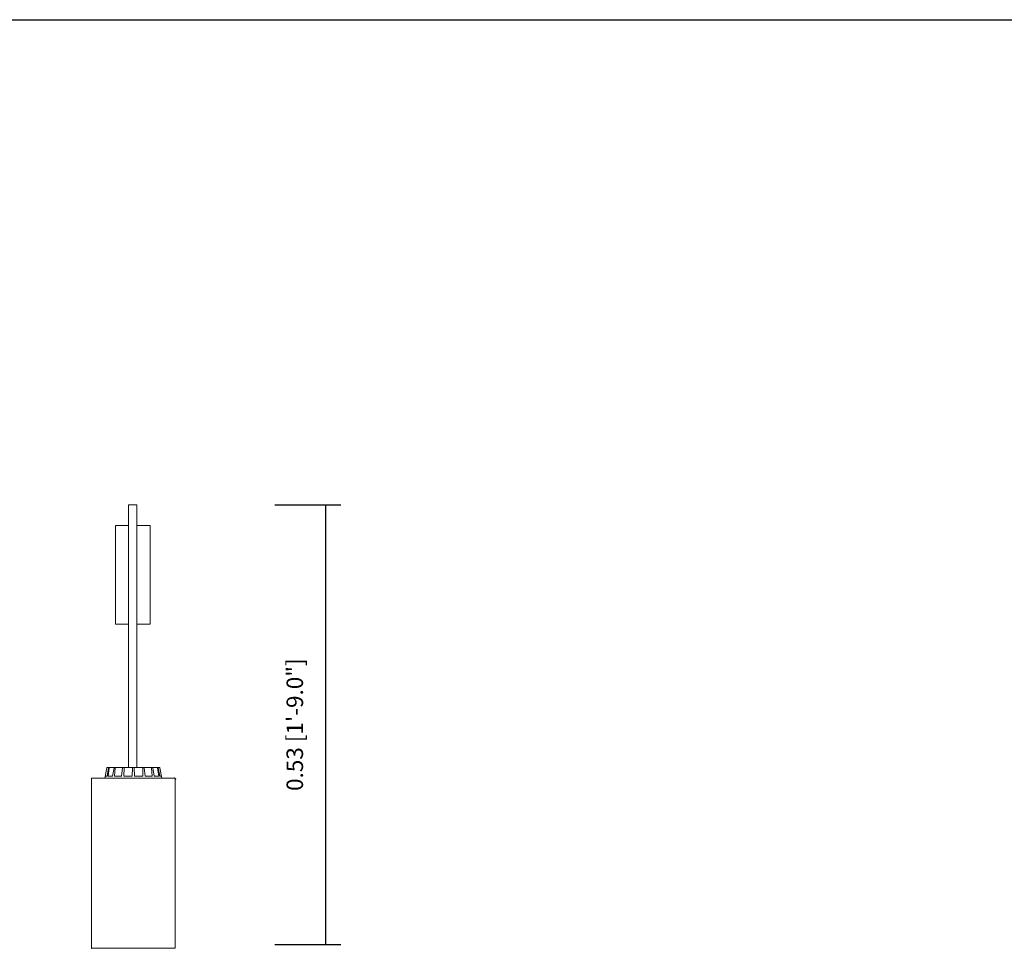
# Model space of a CAD drawing. Units: millimetres. Extents: x 0.01 to 4.63, y 0.75 to 3.74.
# Drawn here: x 2.24 to 3.43, y 2.36 to 3.49 of the extents above; entities that cross this region are included whole.
import ezdxf

# ---------------------------------------------------------------- set-up
doc = ezdxf.new("R2010")
doc.units = ezdxf.units.MM
doc.layers.add('S&C_cotas', color=251, linetype='Continuous')
doc.layers.add('S&C_lighting', color=8, linetype='Continuous', lineweight=0)
doc.styles.add('ARIAL', font='arial.ttf')
doc.dimstyles.new('S&C_cotas', dxfattribs={"dimtxt": 0.02, "dimasz": 0.05, "dimexe": 0.018, "dimexo": 0.08, "dimgap": 0.025, "dimtad": 1, "dimzin": 0, "dimdsep": 46, "dimtxsty": 'ARIAL', "dimblk": 'NONE', "dimcen": 0.09, "dimclrd": 256, "dimclre": 256, "dimclrt": 256, "dimazin": 0, "dimtfac": 1, "dimtofl": 0, "dimtmove": 0, "dimatfit": 3, "dimldrblk": 'NONE', "dimfxl": 1, "dimtolj": 1, "dimtzin": 0, "dimarcsym": 0})

# ---------------------------------------------------------------- blocks, each defined once
blk = doc.blocks.new('*D11')
at = {"layer": 'Defpoints', "color": 0, "transparency": 16777216}
for p in [(2.4693, 2.9019), (2.6112, 2.9019), (2.4693, 2.3692)]:
    blk.add_point(p, dxfattribs=at)
at = {"layer": 'S&C_cotas', "lineweight": -2, "transparency": 16777216}
for p, q in [((2.5493, 2.9019), (2.6292, 2.9019)), ((2.6112, 2.3692), (2.6112, 2.9019)), ((2.5493, 2.3692), (2.6292, 2.3692))]:
    blk.add_line(p, q, dxfattribs=at)
at = {"layer": 'S&C_cotas', "transparency": 16777216, "insert": (2.5734, 2.6355), "char_height": 0.02, "attachment_point": 5, "rotation": 90, "style": 'ARIAL'}
blk.add_mtext('\\A1;0.53 [1\'-9.0"]', dxfattribs=at)
blk = doc.blocks.new('_None')
blk = doc.blocks.new('*U17')
at = {"layer": 'S&C_lighting'}
for p, q in [((-0.0375, 0.3186), (-0.0375, 0.0005)), ((-0.0275, 0.0005), (-0.0275, 0.3186)), ((-0.0534, 0.2936), (-0.0375, 0.2936)), ((-0.0534, 0.1755), (-0.0534, 0.2921)), ((-0.0275, 0.2936), (-0.0115, 0.2936)), ((-0.0115, 0.2921), (-0.0115, 0.1755)), ((-0.0534, 0.174), (-0.0375, 0.174)), ((-0.0275, 0.174), (-0.0115, 0.174)), ((-0.064, 0.0001), (-0.0662, -0.0126)), ((-0.0637, -0.0101), (-0.0619, 0.0001)), ((-0.0635, 0.0005), (-0.0634, 0.0005)), ((-0.0634, 0.0005), (-0.0614, 0.0005)), ((-0.0625, -0.0101), (-0.0611, 0.0001)), ((-0.0614, 0.0005), (-0.0606, 0.0005)), ((-0.0606, 0.0005), (-0.0549, 0.0005)), ((-0.0569, -0.0101), (-0.0552, 0.0001)), ((-0.0549, 0.0005), (-0.0534, 0.0005)), ((-0.0547, -0.0101), (-0.0538, 0.0001)), ((-0.0534, 0.0005), (-0.0448, 0.0005)), ((-0.0462, -0.0101), (-0.045, 0.0001)), ((-0.0448, 0.0005), (-0.0429, 0.0005)), ((-0.0433, -0.0101), (-0.0431, 0.0001)), ((-0.0429, 0.0005), (-0.0363, 0.0005)), ((-0.0363, 0.0005), (-0.0327, 0.0005)), ((-0.0333, -0.0101), (-0.0328, 0.0001)), ((-0.0327, 0.0005), (-0.0307, 0.0005)), ((-0.0307, 0.0005), (-0.0272, 0.0005)), ((-0.0302, -0.0101), (-0.0307, 0.0001)), ((-0.0205, 0.0005), (-0.0272, 0.0005)), ((-0.0205, 0.0005), (-0.0187, 0.0005)), ((-0.0202, -0.0101), (-0.0203, 0.0001)), ((-0.01, 0.0005), (-0.0187, 0.0005)), ((-0.0173, -0.0101), (-0.0185, 0.0001)), ((-0.01, 0.0005), (-0.0086, 0.0005)), ((-0.0088, -0.0101), (-0.0097, 0.0001)), ((-0.0028, 0.0005), (-0.0086, 0.0005)), ((-0.0066, -0.0101), (-0.0082, 0.0001)), ((-0.0028, 0.0005), (-0.002, 0.0005)), ((-0.0009, -0.0101), (-0.0024, 0.0001)), ((0, 0.0005), (-0.002, 0.0005)), ((0.0003, -0.0101), (-0.0016, 0.0001)), ((0, 0.0005), (0, 0.0005)), ((0.0027, -0.0126), (0.0005, 0.0001)), ((-0.0637, -0.0101), (-0.0657, -0.0101)), ((-0.0569, -0.0101), (-0.0625, -0.0101)), ((-0.0462, -0.0101), (-0.0547, -0.0101)), ((-0.0333, -0.0101), (-0.0433, -0.0101)), ((-0.0202, -0.0101), (-0.0302, -0.0101)), ((-0.0088, -0.0101), (-0.0173, -0.0101)), ((-0.0009, -0.0101), (-0.0066, -0.0101)), ((0.0023, -0.0101), (0.0003, -0.0101)), ((-0.0825, -0.0126), (-0.0317, -0.0126)), ((-0.0825, -0.0126), (-0.0825, -0.2188)), ((0.0185, -0.0126), (-0.0819, -0.0126)), ((-0.0317, -0.0126), (0.0191, -0.0126)), ((0.0191, -0.2188), (0.0191, -0.0126)), ((-0.0825, -0.2188), (-0.0317, -0.2188)), ((-0.0317, -0.2188), (0.0191, -0.2188))]:
    blk.add_line(p, q, dxfattribs=at)
blk.add_lwpolyline([(-0.0275, 0.3186), (-0.0375, 0.3186)], dxfattribs=at)
for centre, start, end in [((-0.0635, 0), 90, 170), ((0, 0), 10, 90)]:
    blk.add_arc(centre, 0.000503, start, end, dxfattribs=at)
for points, knots in [([(-0.0534, 0.2921), (-0.0534, 0.2922), (-0.0534, 0.2922), (-0.0534, 0.2923), (-0.0534, 0.2925), (-0.0534, 0.2926), (-0.0534, 0.2928), (-0.0534, 0.293), (-0.0534, 0.2932), (-0.0534, 0.2934), (-0.0534, 0.2935), (-0.0534, 0.2936), (-0.0534, 0.2936), (-0.0534, 0.2936), (-0.0534, 0.2936), (-0.0534, 0.2936)], [0, 0, 0, 0, 0.04173, 0.08337, 0.1251, 0.187636, 0.250172, 0.375093, 0.500014, 0.624935, 0.749856, 0.812392, 0.874928, 0.937464, 1, 1, 1, 1]), ([(-0.0115, 0.2921), (-0.0115, 0.2922), (-0.0115, 0.2922), (-0.0115, 0.2923), (-0.0115, 0.2925), (-0.0115, 0.2926), (-0.0115, 0.2928), (-0.0115, 0.293), (-0.0115, 0.2932), (-0.0115, 0.2934), (-0.0115, 0.2935), (-0.0115, 0.2936), (-0.0115, 0.2936), (-0.0115, 0.2936), (-0.0115, 0.2936), (-0.0115, 0.2936)], [0, 0, 0, 0, 0.04173, 0.08337, 0.1251, 0.187636, 0.250172, 0.375093, 0.500014, 0.624935, 0.749856, 0.812392, 0.874928, 0.937464, 1, 1, 1, 1]), ([(-0.0534, 0.1755), (-0.0534, 0.1755), (-0.0534, 0.1754), (-0.0534, 0.1753), (-0.0534, 0.1752), (-0.0534, 0.1751), (-0.0534, 0.1749), (-0.0534, 0.1747), (-0.0534, 0.1744), (-0.0534, 0.1742), (-0.0534, 0.1741), (-0.0534, 0.1741), (-0.0534, 0.174), (-0.0534, 0.174), (-0.0534, 0.174), (-0.0534, 0.174)], [0, 0, 0, 0, 0.04173, 0.08337, 0.1251, 0.187636, 0.250172, 0.375093, 0.500014, 0.624935, 0.749856, 0.812392, 0.874928, 0.937464, 1, 1, 1, 1]), ([(-0.0115, 0.1755), (-0.0115, 0.1755), (-0.0115, 0.1754), (-0.0115, 0.1753), (-0.0115, 0.1752), (-0.0115, 0.1751), (-0.0115, 0.1749), (-0.0115, 0.1747), (-0.0115, 0.1744), (-0.0115, 0.1742), (-0.0115, 0.1741), (-0.0115, 0.1741), (-0.0115, 0.174), (-0.0115, 0.174), (-0.0115, 0.174), (-0.0115, 0.174)], [0, 0, 0, 0, 0.04173, 0.08337, 0.1251, 0.187636, 0.250172, 0.375093, 0.500014, 0.624935, 0.749856, 0.812392, 0.874928, 0.937464, 1, 1, 1, 1]), ([(-0.0619, 0.0001), (-0.0619, 0.0001), (-0.0618, 0.0003), (-0.0617, 0.0004), (-0.0616, 0.0005), (-0.0615, 0.0005), (-0.0614, 0.0005), (-0.0614, 0.0005)], [0, 0, 0, 0, 0.241533, 0.483011, 0.724245, 0.965299, 1, 1, 1, 1]), ([(-0.0606, 0.0005), (-0.0607, 0.0005), (-0.0608, 0.0005), (-0.0609, 0.0004), (-0.061, 0.0003), (-0.0611, 0.0002), (-0.0611, 0.0001), (-0.0611, 0.0001)], [0, 0, 0, 0, 0.241176, 0.482378, 0.723431, 0.964627, 1, 1, 1, 1]), ([(-0.0552, 0.0001), (-0.0552, 0.0001), (-0.0552, 0.0003), (-0.0551, 0.0004), (-0.055, 0.0005), (-0.0549, 0.0005), (-0.0549, 0.0005), (-0.0549, 0.0005)], [0, 0, 0, 0, 0.241532, 0.483013, 0.724245, 0.9653, 1, 1, 1, 1]), ([(-0.0534, 0.0005), (-0.0535, 0.0005), (-0.0536, 0.0005), (-0.0537, 0.0004), (-0.0537, 0.0003), (-0.0538, 0.0002), (-0.0538, 0.0001), (-0.0538, 0.0001)], [0, 0, 0, 0, 0.241176, 0.482377, 0.723431, 0.964626, 1, 1, 1, 1]), ([(-0.045, 0.0001), (-0.045, 0.0001), (-0.045, 0.0003), (-0.0449, 0.0004), (-0.0449, 0.0005), (-0.0448, 0.0005), (-0.0448, 0.0005), (-0.0448, 0.0005)], [0, 0, 0, 0, 0.241532, 0.483012, 0.724244, 0.965299, 1, 1, 1, 1]), ([(-0.0429, 0.0005), (-0.043, 0.0005), (-0.043, 0.0005), (-0.0431, 0.0004), (-0.0431, 0.0003), (-0.0431, 0.0002), (-0.0431, 0.0001), (-0.0431, 0.0001)], [0, 0, 0, 0, 0.241177, 0.48238, 0.723431, 0.964626, 1, 1, 1, 1]), ([(-0.0328, 0.0001), (-0.0328, 0.0001), (-0.0327, 0.0003), (-0.0327, 0.0004), (-0.0327, 0.0005), (-0.0327, 0.0005), (-0.0327, 0.0005), (-0.0327, 0.0005)], [0, 0, 0, 0, 0.241533, 0.48301, 0.724244, 0.965299, 1, 1, 1, 1]), ([(-0.0307, 0.0005), (-0.0307, 0.0005), (-0.0307, 0.0005), (-0.0307, 0.0004), (-0.0307, 0.0003), (-0.0307, 0.0002), (-0.0307, 0.0001), (-0.0307, 0.0001)], [0, 0, 0, 0, 0.241175, 0.482378, 0.723432, 0.964627, 1, 1, 1, 1]), ([(-0.0203, 0.0001), (-0.0204, 0.0001), (-0.0204, 0.0003), (-0.0204, 0.0004), (-0.0204, 0.0005), (-0.0205, 0.0005), (-0.0205, 0.0005), (-0.0205, 0.0005)], [0, 0, 0, 0, 0.241533, 0.483011, 0.724245, 0.965299, 1, 1, 1, 1]), ([(-0.0187, 0.0005), (-0.0186, 0.0005), (-0.0186, 0.0005), (-0.0185, 0.0004), (-0.0185, 0.0003), (-0.0185, 0.0002), (-0.0185, 0.0001), (-0.0185, 0.0001)], [0, 0, 0, 0, 0.241176, 0.482378, 0.723431, 0.964627, 1, 1, 1, 1]), ([(-0.0097, 0.0001), (-0.0097, 0.0001), (-0.0097, 0.0003), (-0.0098, 0.0004), (-0.0099, 0.0005), (-0.01, 0.0005), (-0.01, 0.0005), (-0.01, 0.0005)], [0, 0, 0, 0, 0.241532, 0.483013, 0.724245, 0.9653, 1, 1, 1, 1]), ([(-0.0086, 0.0005), (-0.0086, 0.0005), (-0.0085, 0.0005), (-0.0084, 0.0004), (-0.0083, 0.0003), (-0.0082, 0.0002), (-0.0082, 0.0001), (-0.0082, 0.0001)], [0, 0, 0, 0, 0.241176, 0.482377, 0.723431, 0.964626, 1, 1, 1, 1]), ([(-0.0024, 0.0001), (-0.0024, 0.0001), (-0.0024, 0.0003), (-0.0025, 0.0004), (-0.0026, 0.0005), (-0.0027, 0.0005), (-0.0028, 0.0005), (-0.0028, 0.0005)], [0, 0, 0, 0, 0.241532, 0.483012, 0.724244, 0.965299, 1, 1, 1, 1]), ([(-0.002, 0.0005), (-0.002, 0.0005), (-0.0019, 0.0005), (-0.0017, 0.0004), (-0.0016, 0.0003), (-0.0016, 0.0002), (-0.0016, 0.0001), (-0.0016, 0.0001)], [0, 0, 0, 0, 0.241177, 0.48238, 0.723431, 0.964626, 1, 1, 1, 1])]:
    blk.add_open_spline(points, degree=3, knots=knots, dxfattribs=at)
for p in [(0.0185, -0.0126), (0.0195, -0.0136), (-0.0825, -0.2188), (-0.0825, -0.2188)]:
    blk.add_point(p, dxfattribs=at)

msp = doc.modelspace()

# ---------------------------------------------------------------- linework, layer by layer
msp.add_lwpolyline([(0.0123, 3.49), (4.6272, 3.49)])

# ---------------------------------------------------------------- block references
at = {"layer": 'S&C_lighting'}
msp.add_blockref('*U17', (2.4095, 2.5833), dxfattribs=at)

# ---------------------------------------------------------------- dimensions: what is measured, and where the dimension line sits
at = {"layer": 'S&C_cotas'}
dim = msp.add_linear_dim(base=(2.6112, 2.9019), p1=(2.4693, 2.3692), p2=(2.4693, 2.9019), angle=90, dimstyle='S&C_cotas', dxfattribs=at)
dim.commit()
dim.dimension.update_dxf_attribs({"geometry": '*D11', "text_midpoint": (2.5734, 2.6355)})

doc.saveas('drawing.dxf')
